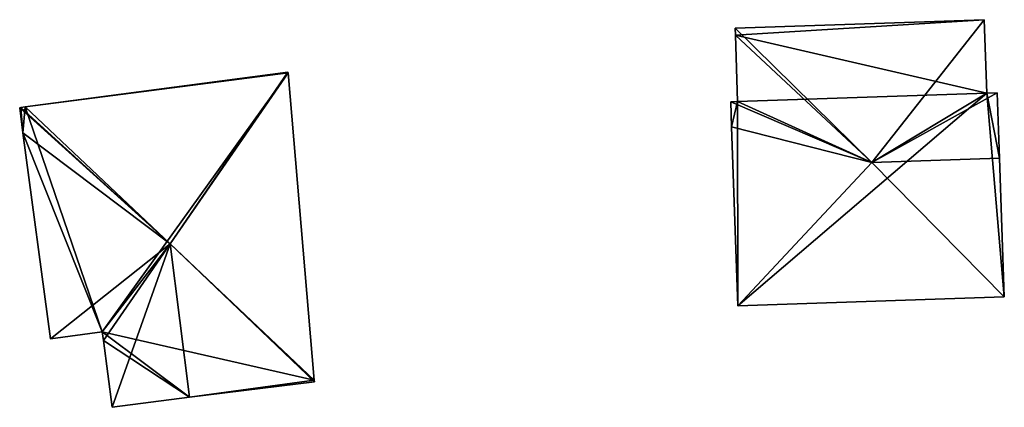
# Model space of a CAD drawing. Units: metres. Extents: x 72492 to 73163, y 351483 to 352007.
# Drawn here: x 72831 to 72851, y 351684 to 351691 of the extents above; entities that cross this region are included whole.
import ezdxf

# ---------------------------------------------------------------- set-up
doc = ezdxf.new("R2010")
doc.units = ezdxf.units.M
for name, color, linetype in [('FacadeFaces', 33, 'Continuous'), ('FloorBoundary', 4, 'Continuous'), ('FloorFaces', 250, 'Continuous'), ('OuterEaves', 4, 'Continuous'), ('RoofFaces', 24, 'Continuous'), ('RoofLines', 2, 'Continuous')]:
    doc.layers.add(name, color=color, linetype=linetype)

msp = doc.modelspace()

# ---------------------------------------------------------------- linework, layer by layer
at = {"layer": 'FacadeFaces'}
for points in [[(72850.197, 351691.446, 260.237), (72845.212, 351691.275, 258.331), (72845.212, 351691.275, 260.237), (72850.197, 351691.446, 260.237)], [(72850.197, 351691.446, 258.331), (72845.212, 351691.275, 258.331), (72850.197, 351691.446, 260.237), (72850.197, 351691.446, 258.331)], [(72845.212, 351691.275, 260.237), (72845.217, 351691.137, 258.331), (72845.217, 351691.137, 260.267), (72845.212, 351691.275, 260.237)], [(72845.212, 351691.275, 258.331), (72845.217, 351691.137, 258.331), (72845.212, 351691.275, 260.237), (72845.212, 351691.275, 258.331)], [(72850.248, 351689.975, 260.559), (72850.248, 351689.975, 258.331), (72850.197, 351691.446, 260.237), (72850.248, 351689.975, 260.559)], [(72850.248, 351689.975, 258.331), (72850.197, 351691.446, 258.331), (72850.197, 351691.446, 260.237), (72850.248, 351689.975, 258.331)], [(72845.217, 351691.137, 260.267), (72845.263, 351689.805, 258.331), (72845.263, 351689.805, 260.267), (72845.217, 351691.137, 260.267)], [(72845.217, 351691.137, 258.331), (72845.263, 351689.805, 258.331), (72845.217, 351691.137, 260.267), (72845.217, 351691.137, 258.331)], [(72836.268, 351690.396, 260.061), (72836.268, 351690.396, 258.486), (72831.01, 351689.698, 260.061), (72836.268, 351690.396, 260.061)], [(72836.268, 351690.396, 258.486), (72831.01, 351689.698, 258.486), (72831.01, 351689.698, 260.061), (72836.268, 351690.396, 258.486)], [(72836.269, 351690.379, 260.071), (72836.269, 351690.379, 258.486), (72836.268, 351690.396, 260.061), (72836.269, 351690.379, 260.071)], [(72836.269, 351690.379, 258.486), (72836.268, 351690.396, 258.486), (72836.268, 351690.396, 260.061), (72836.269, 351690.379, 258.486)], [(72836.794, 351684.232, 260.071), (72836.269, 351690.379, 258.486), (72836.269, 351690.379, 260.071), (72836.794, 351684.232, 260.071)], [(72836.794, 351684.232, 258.486), (72836.269, 351690.379, 258.486), (72836.794, 351684.232, 260.071), (72836.794, 351684.232, 258.486)], [(72850.457, 351689.982, 260.559), (72850.248, 351689.975, 258.331), (72850.248, 351689.975, 260.559), (72850.457, 351689.982, 260.559)], [(72850.457, 351689.982, 258.331), (72850.248, 351689.975, 258.331), (72850.457, 351689.982, 260.559), (72850.457, 351689.982, 258.331)], [(72850.502, 351688.677, 260.845), (72850.502, 351688.677, 258.331), (72850.457, 351689.982, 260.559), (72850.502, 351688.677, 260.845)], [(72850.502, 351688.677, 258.331), (72850.457, 351689.982, 258.331), (72850.457, 351689.982, 260.559), (72850.502, 351688.677, 258.331)], [(72830.925, 351689.687, 259.998), (72830.925, 351689.687, 258.486), (72830.902, 351689.684, 259.981), (72830.925, 351689.687, 259.998)], [(72830.902, 351689.684, 259.981), (72830.925, 351689.687, 258.486), (72830.902, 351689.684, 258.486), (72830.902, 351689.684, 259.981)], [(72830.902, 351689.684, 259.981), (72830.968, 351689.184, 258.486), (72830.968, 351689.184, 259.998), (72830.902, 351689.684, 259.981)], [(72830.902, 351689.684, 258.486), (72830.968, 351689.184, 258.486), (72830.902, 351689.684, 259.981), (72830.902, 351689.684, 258.486)], [(72831.01, 351689.698, 260.061), (72831.01, 351689.698, 258.486), (72830.925, 351689.687, 259.998), (72831.01, 351689.698, 260.061)], [(72831.01, 351689.698, 258.486), (72830.925, 351689.687, 258.486), (72830.925, 351689.687, 259.998), (72831.01, 351689.698, 258.486)], [(72845.263, 351689.805, 260.267), (72845.263, 351689.805, 258.331), (72845.124, 351689.801, 260.237), (72845.263, 351689.805, 260.267)], [(72845.124, 351689.801, 260.237), (72845.263, 351689.805, 258.331), (72845.124, 351689.801, 258.331), (72845.124, 351689.801, 260.237)], [(72845.124, 351689.801, 260.237), (72845.124, 351689.801, 258.331), (72845.141, 351689.298, 260.236), (72845.124, 351689.801, 260.237)], [(72845.124, 351689.801, 258.331), (72845.141, 351689.298, 258.331), (72845.141, 351689.298, 260.236), (72845.124, 351689.801, 258.331)], [(72845.141, 351689.298, 260.236), (72845.264, 351685.718, 258.331), (72845.264, 351685.718, 260.237), (72845.141, 351689.298, 260.236)], [(72845.141, 351689.298, 258.331), (72845.264, 351685.718, 258.331), (72845.141, 351689.298, 260.236), (72845.141, 351689.298, 258.331)], [(72830.968, 351689.184, 259.998), (72831.515, 351685.056, 258.486), (72831.515, 351685.056, 260.139), (72830.968, 351689.184, 259.998)], [(72830.968, 351689.184, 258.486), (72831.515, 351685.056, 258.486), (72830.968, 351689.184, 259.998), (72830.968, 351689.184, 258.486)], [(72850.597, 351685.9, 260.237), (72850.502, 351688.677, 258.331), (72850.502, 351688.677, 260.845), (72850.597, 351685.9, 260.237)], [(72850.597, 351685.9, 258.331), (72850.502, 351688.677, 258.331), (72850.597, 351685.9, 260.237), (72850.597, 351685.9, 258.331)], [(72845.264, 351685.718, 260.237), (72850.597, 351685.9, 258.331), (72850.597, 351685.9, 260.237), (72845.264, 351685.718, 260.237)], [(72845.264, 351685.718, 258.331), (72850.597, 351685.9, 258.331), (72845.264, 351685.718, 260.237), (72845.264, 351685.718, 258.331)], [(72831.515, 351685.056, 260.139), (72832.555, 351685.194, 258.486), (72832.555, 351685.194, 260.904), (72831.515, 351685.056, 260.139)], [(72831.515, 351685.056, 258.486), (72832.555, 351685.194, 258.486), (72831.515, 351685.056, 260.139), (72831.515, 351685.056, 258.486)], [(72832.555, 351685.194, 260.904), (72832.577, 351685.025, 258.486), (72832.577, 351685.025, 260.91), (72832.555, 351685.194, 260.904)], [(72832.555, 351685.194, 258.486), (72832.577, 351685.025, 258.486), (72832.555, 351685.194, 260.904), (72832.555, 351685.194, 258.486)], [(72832.577, 351685.025, 260.91), (72832.577, 351685.025, 258.486), (72832.755, 351683.686, 260.065), (72832.577, 351685.025, 260.91)], [(72832.577, 351685.025, 258.486), (72832.755, 351683.686, 258.486), (72832.755, 351683.686, 260.065), (72832.577, 351685.025, 258.486)], [(72834.296, 351683.89, 260.064), (72834.296, 351683.89, 258.486), (72836.797, 351684.198, 260.05), (72834.296, 351683.89, 260.064)], [(72834.296, 351683.89, 258.486), (72836.797, 351684.198, 258.486), (72836.797, 351684.198, 260.05), (72834.296, 351683.89, 258.486)], [(72836.797, 351684.198, 260.05), (72836.794, 351684.232, 258.486), (72836.794, 351684.232, 260.071), (72836.797, 351684.198, 260.05)], [(72836.797, 351684.198, 258.486), (72836.794, 351684.232, 258.486), (72836.797, 351684.198, 260.05), (72836.797, 351684.198, 258.486)], [(72832.755, 351683.686, 260.065), (72832.755, 351683.686, 258.486), (72834.296, 351683.89, 260.064), (72832.755, 351683.686, 260.065)], [(72832.755, 351683.686, 258.486), (72834.296, 351683.89, 258.486), (72834.296, 351683.89, 260.064), (72832.755, 351683.686, 258.486)]]:
    msp.add_3dface(points, dxfattribs=at)
at = {"layer": 'FloorBoundary'}
for points in [[(72845.124, 351689.801, 258.331), (72845.141, 351689.298, 258.331), (72845.264, 351685.718, 258.331), (72850.597, 351685.9, 258.331), (72850.502, 351688.677, 258.331), (72850.457, 351689.982, 258.331), (72850.248, 351689.975, 258.331), (72850.197, 351691.446, 258.331), (72845.212, 351691.275, 258.331), (72845.217, 351691.137, 258.331), (72845.263, 351689.805, 258.331), (72845.124, 351689.801, 258.331)], [(72830.902, 351689.684, 258.486), (72830.968, 351689.184, 258.486), (72831.515, 351685.056, 258.486), (72832.555, 351685.194, 258.486), (72832.577, 351685.025, 258.486), (72832.755, 351683.686, 258.486), (72834.296, 351683.89, 258.486), (72836.797, 351684.198, 258.486), (72836.794, 351684.232, 258.486), (72836.269, 351690.379, 258.486), (72836.268, 351690.396, 258.486), (72831.01, 351689.698, 258.486), (72830.925, 351689.687, 258.486), (72830.902, 351689.684, 258.486)]]:
    msp.add_polyline3d(points, dxfattribs=at)
at = {"layer": 'FloorFaces'}
for points in [[(72850.197, 351691.446, 258.331), (72845.217, 351691.137, 258.331), (72845.212, 351691.275, 258.331), (72850.197, 351691.446, 258.331)], [(72850.248, 351689.975, 258.331), (72845.217, 351691.137, 258.331), (72850.197, 351691.446, 258.331), (72850.248, 351689.975, 258.331)], [(72850.248, 351689.975, 258.331), (72845.263, 351689.805, 258.331), (72845.217, 351691.137, 258.331), (72850.248, 351689.975, 258.331)], [(72836.269, 351690.379, 258.486), (72831.01, 351689.698, 258.486), (72836.268, 351690.396, 258.486), (72836.269, 351690.379, 258.486)], [(72832.555, 351685.194, 258.486), (72831.01, 351689.698, 258.486), (72836.269, 351690.379, 258.486), (72832.555, 351685.194, 258.486)], [(72832.555, 351685.194, 258.486), (72836.269, 351690.379, 258.486), (72836.794, 351684.232, 258.486), (72832.555, 351685.194, 258.486)], [(72845.264, 351685.718, 258.331), (72845.263, 351689.805, 258.331), (72850.248, 351689.975, 258.331), (72845.264, 351685.718, 258.331)], [(72845.264, 351685.718, 258.331), (72850.248, 351689.975, 258.331), (72850.597, 351685.9, 258.331), (72845.264, 351685.718, 258.331)], [(72850.502, 351688.677, 258.331), (72850.248, 351689.975, 258.331), (72850.457, 351689.982, 258.331), (72850.502, 351688.677, 258.331)], [(72850.597, 351685.9, 258.331), (72850.248, 351689.975, 258.331), (72850.502, 351688.677, 258.331), (72850.597, 351685.9, 258.331)], [(72830.902, 351689.684, 258.486), (72830.925, 351689.687, 258.486), (72830.968, 351689.184, 258.486), (72830.902, 351689.684, 258.486)], [(72830.968, 351689.184, 258.486), (72830.925, 351689.687, 258.486), (72831.01, 351689.698, 258.486), (72830.968, 351689.184, 258.486)], [(72830.968, 351689.184, 258.486), (72831.01, 351689.698, 258.486), (72832.555, 351685.194, 258.486), (72830.968, 351689.184, 258.486)], [(72845.124, 351689.801, 258.331), (72845.263, 351689.805, 258.331), (72845.141, 351689.298, 258.331), (72845.124, 351689.801, 258.331)], [(72845.141, 351689.298, 258.331), (72845.263, 351689.805, 258.331), (72845.264, 351685.718, 258.331), (72845.141, 351689.298, 258.331)], [(72830.968, 351689.184, 258.486), (72832.555, 351685.194, 258.486), (72831.515, 351685.056, 258.486), (72830.968, 351689.184, 258.486)], [(72832.555, 351685.194, 258.486), (72834.296, 351683.89, 258.486), (72832.577, 351685.025, 258.486), (72832.555, 351685.194, 258.486)], [(72832.555, 351685.194, 258.486), (72836.794, 351684.232, 258.486), (72834.296, 351683.89, 258.486), (72832.555, 351685.194, 258.486)], [(72832.577, 351685.025, 258.486), (72834.296, 351683.89, 258.486), (72832.755, 351683.686, 258.486), (72832.577, 351685.025, 258.486)], [(72834.296, 351683.89, 258.486), (72836.794, 351684.232, 258.486), (72836.797, 351684.198, 258.486), (72834.296, 351683.89, 258.486)]]:
    msp.add_3dface(points, dxfattribs=at)
at = {"layer": 'OuterEaves'}
for points in [[(72850.502, 351688.677, 260.845), (72850.457, 351689.982, 260.559), (72850.248, 351689.975, 260.559), (72850.197, 351691.446, 260.237), (72845.212, 351691.275, 260.237), (72845.217, 351691.137, 260.267), (72845.263, 351689.805, 260.267), (72845.124, 351689.801, 260.237), (72845.141, 351689.298, 260.236), (72845.264, 351685.718, 260.237), (72850.597, 351685.9, 260.237), (72850.502, 351688.677, 260.845)], [(72832.755, 351683.686, 260.065), (72834.296, 351683.89, 260.064), (72836.797, 351684.198, 260.05), (72836.794, 351684.232, 260.071), (72836.269, 351690.379, 260.071), (72836.268, 351690.396, 260.061), (72831.01, 351689.698, 260.061), (72830.925, 351689.687, 259.998), (72830.902, 351689.684, 259.981), (72830.968, 351689.184, 259.998), (72831.515, 351685.056, 260.139), (72832.555, 351685.194, 260.904), (72832.577, 351685.025, 260.91), (72832.755, 351683.686, 260.065)]]:
    msp.add_polyline3d(points, dxfattribs=at)
at = {"layer": 'RoofFaces'}
for points in [[(72845.212, 351691.275, 260.237), (72847.945, 351688.589, 260.845), (72850.197, 351691.446, 260.237), (72845.212, 351691.275, 260.237)], [(72845.217, 351691.137, 260.267), (72847.945, 351688.589, 260.845), (72845.212, 351691.275, 260.237), (72845.217, 351691.137, 260.267)], [(72850.197, 351691.446, 260.237), (72847.945, 351688.589, 260.845), (72850.248, 351689.975, 260.559), (72850.197, 351691.446, 260.237)], [(72845.263, 351689.805, 260.267), (72847.945, 351688.589, 260.845), (72845.217, 351691.137, 260.267), (72845.263, 351689.805, 260.267)], [(72831.01, 351689.698, 260.061), (72833.91, 351686.958, 261.998), (72836.268, 351690.396, 260.061), (72831.01, 351689.698, 260.061)], [(72836.268, 351690.396, 260.061), (72833.91, 351686.958, 261.998), (72836.269, 351690.379, 260.071), (72836.268, 351690.396, 260.061)], [(72836.269, 351690.379, 260.071), (72833.91, 351686.958, 261.998), (72836.794, 351684.232, 260.071), (72836.269, 351690.379, 260.071)], [(72850.457, 351689.982, 260.559), (72847.945, 351688.589, 260.845), (72850.502, 351688.677, 260.845), (72850.457, 351689.982, 260.559)], [(72850.248, 351689.975, 260.559), (72847.945, 351688.589, 260.845), (72850.457, 351689.982, 260.559), (72850.248, 351689.975, 260.559)], [(72830.902, 351689.684, 259.981), (72833.91, 351686.958, 261.998), (72830.925, 351689.687, 259.998), (72830.902, 351689.684, 259.981)], [(72830.968, 351689.184, 259.998), (72833.91, 351686.958, 261.998), (72830.902, 351689.684, 259.981), (72830.968, 351689.184, 259.998)], [(72830.925, 351689.687, 259.998), (72833.91, 351686.958, 261.998), (72831.01, 351689.698, 260.061), (72830.925, 351689.687, 259.998)], [(72845.124, 351689.801, 260.237), (72847.945, 351688.589, 260.845), (72845.263, 351689.805, 260.267), (72845.124, 351689.801, 260.237)], [(72845.141, 351689.298, 260.236), (72847.945, 351688.589, 260.845), (72845.124, 351689.801, 260.237), (72845.141, 351689.298, 260.236)], [(72845.264, 351685.718, 260.237), (72847.945, 351688.589, 260.845), (72845.141, 351689.298, 260.236), (72845.264, 351685.718, 260.237)], [(72831.515, 351685.056, 260.139), (72833.91, 351686.958, 261.998), (72830.968, 351689.184, 259.998), (72831.515, 351685.056, 260.139)], [(72850.597, 351685.9, 260.237), (72847.945, 351688.589, 260.845), (72845.264, 351685.718, 260.237), (72850.597, 351685.9, 260.237)], [(72850.502, 351688.677, 260.845), (72847.945, 351688.589, 260.845), (72850.597, 351685.9, 260.237), (72850.502, 351688.677, 260.845)], [(72832.555, 351685.194, 260.904), (72833.91, 351686.958, 261.998), (72831.515, 351685.056, 260.139), (72832.555, 351685.194, 260.904)], [(72832.577, 351685.025, 260.91), (72833.91, 351686.958, 261.998), (72832.555, 351685.194, 260.904), (72832.577, 351685.025, 260.91)], [(72832.755, 351683.686, 260.065), (72833.91, 351686.958, 261.998), (72832.577, 351685.025, 260.91), (72832.755, 351683.686, 260.065)], [(72834.296, 351683.89, 260.064), (72833.91, 351686.958, 261.998), (72832.755, 351683.686, 260.065), (72834.296, 351683.89, 260.064)], [(72836.797, 351684.198, 260.05), (72833.91, 351686.958, 261.998), (72834.296, 351683.89, 260.064), (72836.797, 351684.198, 260.05)], [(72836.794, 351684.232, 260.071), (72833.91, 351686.958, 261.998), (72836.797, 351684.198, 260.05), (72836.794, 351684.232, 260.071)]]:
    msp.add_3dface(points, dxfattribs=at)
at = {"layer": 'RoofLines'}
for points in [[(72847.945, 351688.589, 260.845), (72845.217, 351691.137, 260.267)], [(72836.268, 351690.396, 260.061), (72833.91, 351686.958, 261.998)], [(72833.91, 351686.958, 261.998), (72836.269, 351690.379, 260.071)], [(72831.01, 351689.698, 260.061), (72833.91, 351686.958, 261.998)], [(72847.945, 351688.589, 260.845), (72845.264, 351685.718, 260.237)], [(72850.502, 351688.677, 260.845), (72847.945, 351688.589, 260.845)], [(72833.91, 351686.958, 261.998), (72832.577, 351685.025, 260.91)], [(72833.91, 351686.958, 261.998), (72836.794, 351684.232, 260.071)]]:
    msp.add_polyline3d(points, dxfattribs=at)

doc.saveas('drawing.dxf')
